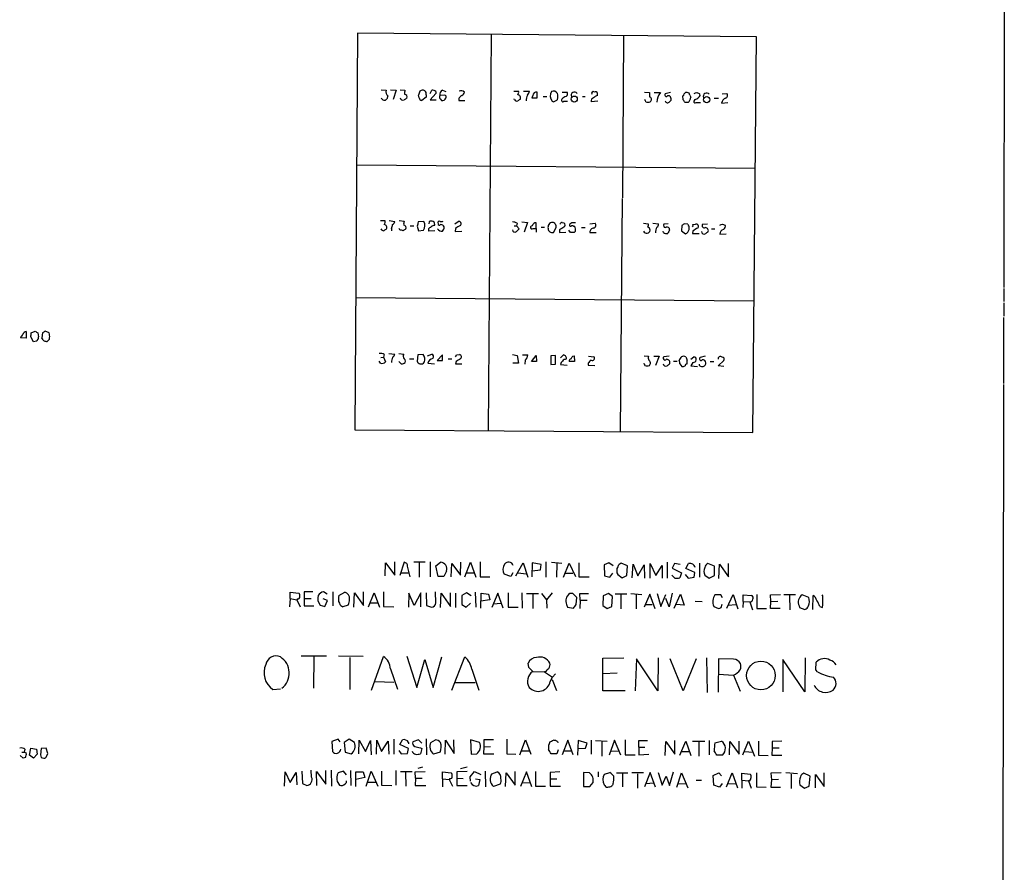
# Model space of a CAD drawing. Extents: x 19 to 1049, y 6 to 877.
# Drawn here: x 859 to 1048, y 268 to 432 of the extents above; entities that cross this region are included whole.
import ezdxf

# ---------------------------------------------------------------- set-up
doc = ezdxf.new("R2010")
doc.units = 0
doc.header["$MEASUREMENT"] = 0
doc.layers.add('MAIN', color=5, linetype='CONTINUOUS')

msp = doc.modelspace()

# ---------------------------------------------------------------- linework, layer by layer
at = {"layer": 'MAIN'}
for p, q in [((1048.3427, 448.3099), (1048.258, 380.0686)), ((923.9673, 429.0059), (923.4593, 352.7213)), ((1000.6753, 428.2439), (923.9673, 429.0059)), ((949.706, 428.7519), (949.1133, 352.5519)), ((975.106, 428.4979), (974.9367, 397.3406)), ((999.998, 352.2133), (1000.6753, 428.2439)), ((928.5393, 418.0839), (929.4707, 417.9993)), ((929.8093, 416.8986), (929.64, 416.3059)), ((930.3173, 418.0839), (931.418, 417.9993)), ((931.418, 417.9993), (930.8253, 416.2213)), ((932.18, 418.0839), (933.1113, 417.9993)), ((935.8207, 416.5599), (935.736, 417.0679)), ((937.1753, 416.6446), (936.3287, 416.0519)), ((937.1753, 417.1526), (937.1753, 416.6446)), ((937.9373, 417.4066), (938.276, 417.9993)), ((939.038, 417.4066), (937.9373, 416.1366)), ((939.038, 417.7453), (939.038, 417.4066)), ((940.7313, 417.0679), (939.8, 416.9833)), ((940.308, 417.9993), (940.9853, 417.7453)), ((954.024, 417.8299), (954.9553, 417.8299)), ((955.8867, 417.8299), (957.072, 417.8299)), ((957.6647, 416.9833), (957.4953, 416.5599)), ((957.4953, 416.5599), (958.5113, 416.5599)), ((958.5113, 416.5599), (958.5113, 417.6606)), ((959.6967, 416.8139), (960.374, 416.8139)), ((963.3373, 417.6606), (964.2687, 417.6606)), ((967.232, 416.8139), (967.74, 416.8139)), ((970.1107, 416.9833), (970.1107, 417.4066)), ((979.17, 417.6606), (980.1013, 417.5759)), ((981.0327, 417.5759), (982.218, 417.5759)), ((984.1653, 417.5759), (983.1493, 417.3219)), ((986.6207, 416.1366), (986.536, 416.8986)), ((987.8907, 417.0679), (988.06, 416.6446)), ((989.2453, 417.5759), (989.6687, 417.4066)), ((994.0713, 417.3219), (995.0027, 417.4066)), ((937.9373, 416.1366), (939.1227, 416.1366)), ((939.9693, 416.3059), (940.1387, 416.0519)), ((943.4407, 416.3906), (943.4407, 416.0519)), ((943.4407, 416.0519), (944.626, 416.0519)), ((954.1933, 416.2213), (954.024, 416.3059)), ((963.676, 415.8826), (964.3533, 415.8826)), ((970.1953, 415.8826), (968.9253, 415.7979)), ((987.552, 415.6286), (986.9593, 415.6286)), ((988.822, 416.2213), (988.6527, 415.8826)), ((989.076, 415.6286), (989.9227, 415.6286)), ((992.5473, 416.4753), (993.394, 416.4753)), ((993.9867, 415.5439), (995.172, 415.6286)), ((923.798, 403.6906), (1000.506, 403.0133)), ((974.852, 397.1713), (974.5133, 352.3826)), ((928.37, 392.9379), (929.2167, 392.9379)), ((930.0633, 392.9379), (931.164, 392.7686)), ((932.0107, 392.9379), (932.942, 392.8533)), ((934.1273, 391.9219), (934.8047, 391.9219)), ((936.752, 392.7686), (935.6513, 392.6839)), ((937.768, 392.6839), (937.6833, 392.3453)), ((942.6787, 392.3453), (943.356, 392.7686)), ((954.1087, 391.9219), (954.532, 391.9219)), ((954.7013, 392.4299), (954.532, 391.9219)), ((954.532, 391.9219), (955.04, 391.3293)), ((955.548, 392.6839), (956.6487, 392.5993)), ((956.6487, 392.5993), (956.056, 390.7366)), ((958.342, 391.4139), (958.342, 392.5146)), ((963.3373, 392.5993), (963.676, 392.5146)), ((965.2, 392.5146), (964.7767, 392.2606)), ((968.6713, 392.3453), (969.6873, 392.4299)), ((979.0007, 392.4299), (979.8473, 392.3453)), ((980.7787, 392.4299), (981.8793, 392.3453)), ((983.742, 392.3453), (982.8953, 392.2606)), ((986.3667, 392.0066), (986.282, 390.9906)), ((987.4673, 392.2606), (986.8747, 392.3453)), ((988.4833, 392.1759), (988.9913, 392.2606)), ((991.2773, 392.2606), (990.2613, 392.1759)), ((994.156, 392.2606), (994.664, 392.0913)), ((930.4867, 391.4139), (930.4867, 390.9906)), ((932.0953, 391.1599), (932.0107, 391.4139)), ((935.482, 391.8373), (935.736, 390.9906)), ((935.736, 390.9906), (936.6673, 391.0753)), ((938.8687, 390.9906), (937.6833, 390.9059)), ((942.848, 391.4139), (942.7633, 390.8213)), ((942.7633, 390.8213), (944.0333, 390.9059)), ((957.7493, 391.4139), (958.342, 391.4139)), ((958.342, 391.4139), (958.342, 390.7366)), ((959.2733, 391.6679), (959.9507, 391.6679)), ((961.644, 390.6519), (962.152, 391.5833)), ((962.8293, 391.1599), (962.8293, 390.6519)), ((962.8293, 390.6519), (964.0147, 390.7366)), ((964.946, 390.6519), (964.6073, 391.0753)), ((965.5387, 391.8373), (965.7927, 391.8373)), ((965.8773, 390.9059), (965.6233, 390.6519)), ((967.0627, 391.5833), (967.74, 391.5833)), ((968.6713, 390.6519), (969.8567, 390.6519)), ((982.8107, 390.6519), (982.726, 390.9059)), ((986.282, 390.9906), (987.044, 390.3979)), ((987.7213, 391.2446), (987.7213, 391.8373)), ((988.4833, 390.9059), (988.3987, 390.4826)), ((988.3987, 390.4826), (989.6687, 390.4826)), ((992.0393, 391.3293), (992.7167, 391.3293)), ((993.648, 390.3133), (994.8333, 390.3979)), ((1048.258, 379.8993), (1048.258, 377.3593)), ((923.6287, 378.1213), (1000.1673, 377.5286)), ((1048.258, 377.1053), (1048.258, 374.5653)), ((1048.1733, 374.3113), (1048.1733, 361.6113)), ((860.298, 371.6019), (860.298, 370.3319)), ((861.2293, 371.3479), (861.9913, 371.6866)), ((862.4993, 371.3479), (862.6687, 370.5859)), ((863.4307, 371.3479), (863.2613, 370.4166)), ((864.7007, 371.3479), (863.9387, 371.6866)), ((860.298, 370.3319), (859.1973, 370.4166)), ((861.6527, 369.6546), (861.1447, 370.5859)), ((862.2453, 369.7393), (861.6527, 369.6546)), ((929.9787, 367.3686), (931.164, 367.2839)), ((931.926, 367.3686), (932.8573, 367.2839)), ((937.4293, 366.9453), (938.276, 367.2839)), ((928.37, 365.5059), (928.116, 365.9293)), ((928.4547, 366.6066), (928.9627, 366.6913)), ((929.132, 367.1993), (928.9627, 366.6913)), ((928.9627, 366.6913), (929.386, 365.7599)), ((932.3493, 365.4213), (931.926, 365.8446)), ((933.958, 366.3526), (934.8047, 366.3526)), ((935.5667, 367.1146), (935.482, 365.9293)), ((936.5827, 367.1993), (935.5667, 367.1146)), ((937.514, 365.5059), (938.784, 365.4213)), ((940.308, 367.1146), (939.292, 366.0139)), ((939.292, 366.0139), (940.308, 366.0139)), ((940.308, 366.0139), (940.308, 367.1146)), ((941.4087, 366.3526), (942.086, 366.3526)), ((942.9327, 365.8446), (942.848, 365.4213)), ((942.848, 365.4213), (944.0333, 365.4213)), ((943.0173, 367.1146), (943.61, 367.1993)), ((953.77, 367.1993), (954.7013, 367.0299)), ((954.9553, 365.5059), (953.8547, 365.5059)), ((954.7013, 367.0299), (954.9553, 365.5059)), ((955.7173, 367.1146), (956.7333, 367.1146)), ((956.2253, 366.0986), (956.1407, 365.3366)), ((957.4107, 365.8446), (958.342, 367.0299)), ((958.4267, 365.8446), (957.4107, 365.8446)), ((958.342, 367.0299), (958.4267, 365.8446)), ((962.0673, 367.0299), (961.136, 366.9453)), ((961.136, 366.9453), (961.136, 365.2519)), ((962.0673, 365.3366), (962.0673, 367.0299)), ((962.9987, 366.5219), (963.5913, 367.1146)), ((965.708, 365.8446), (964.692, 365.8446)), ((965.3693, 366.8606), (965.6233, 366.9453)), ((965.6233, 366.9453), (965.708, 365.8446)), ((968.3327, 365.5059), (968.3327, 365.1673)), ((968.4173, 366.8606), (969.4333, 366.7759)), ((979.0853, 366.9453), (979.932, 366.8606)), ((980.948, 366.8606), (981.964, 366.8606)), ((981.964, 366.8606), (981.2867, 365.0826)), ((983.9113, 366.8606), (982.8953, 366.7759)), ((984.758, 365.9293), (985.4353, 365.9293)), ((985.9433, 365.4213), (986.3667, 364.9133)), ((988.06, 366.2679), (988.6527, 366.7759)), ((988.4833, 365.6753), (988.06, 364.9979)), ((990.854, 366.8606), (989.838, 366.6066)), ((991.7853, 365.8446), (992.4627, 365.8446)), ((993.3093, 364.9979), (994.41, 366.0139)), ((961.136, 365.2519), (962.0673, 365.3366)), ((962.9987, 365.2519), (964.2687, 365.1673)), ((968.3327, 365.1673), (969.6027, 365.0826)), ((988.06, 364.9979), (989.33, 364.9133)), ((994.41, 364.9133), (993.3093, 364.9979)), ((1048.1733, 361.4419), (1047.75, 50.2073)), ((923.4593, 352.7213), (999.998, 352.2133)), ((929.3013, 324.6119), (929.386, 327.1519)), ((929.386, 327.1519), (931.164, 324.7813)), ((931.164, 324.7813), (931.164, 327.3213)), ((932.942, 327.2366), (932.0953, 324.6966)), ((937.006, 327.2366), (934.8047, 327.2366)), ((935.8207, 327.1519), (935.8207, 324.3579)), ((937.9373, 327.3213), (937.9373, 324.4426)), ((939.038, 326.5593), (939.9693, 327.2366)), ((939.4613, 324.5273), (939.038, 326.5593)), ((942.0013, 324.4426), (942.086, 326.9826)), ((942.086, 326.9826), (943.7793, 324.7813)), ((943.7793, 324.7813), (943.864, 327.2366)), ((944.626, 324.4426), (945.7267, 327.2366)), ((945.7267, 327.2366), (946.7427, 324.3579)), ((947.5893, 327.3213), (947.5893, 324.4426)), ((954.4473, 324.6119), (955.802, 327.1519)), ((955.802, 327.1519), (956.7333, 324.3579)), ((957.58, 327.1519), (957.4953, 324.4426)), ((959.2733, 326.8133), (957.58, 327.1519)), ((957.58, 325.6279), (959.1887, 325.7973)), ((959.1887, 325.7973), (959.2733, 326.8133)), ((960.2047, 327.3213), (960.2047, 324.3579)), ((961.3053, 327.2366), (963.2527, 327.0673)), ((962.3213, 326.9826), (962.2367, 324.3579)), ((963.5913, 324.3579), (964.692, 327.0673)), ((964.692, 327.0673), (965.8773, 324.5273)), ((966.5547, 327.1519), (966.5547, 324.4426)), ((972.312, 327.1519), (971.3807, 326.7286)), ((971.3807, 326.7286), (971.4653, 324.6119)), ((973.1587, 326.5593), (972.312, 327.1519)), ((975.868, 326.5593), (974.6827, 327.0673)), ((975.7833, 324.6966), (975.868, 326.5593)), ((976.7993, 324.2733), (976.9687, 326.8979)), ((976.9687, 326.8979), (977.9, 324.6119)), ((977.9, 324.6119), (979.0853, 326.7286)), ((979.0853, 326.7286), (979.17, 324.1886)), ((980.2707, 324.1886), (980.2707, 326.9826)), ((980.2707, 326.9826), (981.3713, 324.6966)), ((981.3713, 324.6966), (982.5567, 326.6439)), ((982.5567, 326.6439), (982.5567, 324.1886)), ((983.488, 327.2366), (983.488, 324.1886)), ((984.9273, 326.9826), (984.504, 326.1359)), ((984.504, 326.1359), (986.282, 325.2046)), ((986.028, 326.8133), (984.9273, 326.9826)), ((987.1287, 326.0513), (987.6367, 326.9826)), ((988.822, 325.2893), (987.1287, 326.0513)), ((989.7533, 327.0673), (989.7533, 324.3579)), ((992.632, 326.4746), (991.362, 326.9826)), ((992.632, 324.6966), (992.632, 326.4746)), ((993.4787, 324.1039), (993.5633, 326.8979)), ((993.5633, 326.8979), (995.3413, 324.4426)), ((995.3413, 324.4426), (995.3413, 326.9826)), ((932.3493, 325.2046), (933.7887, 325.2046)), ((940.562, 324.5273), (939.4613, 324.5273)), ((941.07, 325.5433), (940.562, 324.5273)), ((944.88, 325.2046), (946.404, 325.2046)), ((947.5893, 324.4426), (949.452, 324.4426)), ((953.4313, 324.5273), (952.1613, 324.9506)), ((953.8547, 325.2046), (953.4313, 324.5273)), ((954.8707, 325.2046), (956.3947, 325.0353)), ((963.93, 325.1199), (965.3693, 325.1199)), ((966.5547, 324.4426), (968.502, 324.4426)), ((971.4653, 324.6119), (972.4813, 324.3579)), ((972.4813, 324.3579), (973.074, 325.1199)), ((974.0053, 324.8659), (974.852, 324.2733)), ((974.852, 324.2733), (975.7833, 324.6966)), ((985.012, 324.1886), (984.4193, 324.7813)), ((986.282, 325.2046), (985.9433, 324.2733)), ((986.9593, 324.8659), (987.552, 324.1886)), ((987.552, 324.1886), (988.7373, 324.3579)), ((988.7373, 324.3579), (988.822, 325.2893)), ((990.7693, 324.7813), (991.616, 324.1886)), ((991.616, 324.1886), (992.632, 324.6966)), ((911.0133, 320.2939), (910.9287, 318.6853)), ((911.0133, 320.2939), (911.0133, 321.4793)), ((911.0133, 321.4793), (912.7067, 321.3099)), ((911.0133, 320.2939), (912.2833, 320.0399)), ((912.4527, 320.2093), (912.2833, 320.0399)), ((912.2833, 320.0399), (912.9607, 318.6853)), ((915.416, 321.5639), (913.7227, 321.5639)), ((913.7227, 321.5639), (913.7227, 320.2939)), ((913.7227, 320.2939), (913.7227, 318.8546)), ((913.7227, 320.2939), (915.0773, 320.2939)), ((918.21, 319.8706), (917.3633, 320.2093)), ((918.1253, 321.1406), (917.448, 321.5639)), ((919.226, 321.5639), (919.226, 318.8546)), ((920.4113, 320.8866), (921.512, 321.4793)), ((923.29, 318.6006), (923.3747, 321.3946)), ((923.3747, 321.3946), (925.1527, 318.9393)), ((925.1527, 318.9393), (925.1527, 321.5639)), ((926.084, 318.6853), (927.1847, 321.3946)), ((927.1847, 321.3946), (928.2007, 318.6006)), ((928.9627, 321.5639), (928.9627, 318.7699)), ((933.8733, 321.3099), (933.7887, 318.6006)), ((934.8893, 318.9393), (933.8733, 321.3099)), ((936.1593, 321.3946), (934.8893, 318.9393)), ((936.1593, 318.6853), (936.1593, 321.3946)), ((937.1753, 321.3946), (937.26, 318.9393)), ((939.038, 319.4473), (938.9533, 321.5639)), ((939.9693, 318.5159), (940.054, 321.3099)), ((940.054, 321.3099), (941.832, 318.7699)), ((941.832, 318.7699), (941.832, 321.3946)), ((942.848, 321.3099), (942.848, 318.5159)), ((944.9647, 321.3946), (944.0333, 320.8866)), ((944.0333, 320.8866), (944.0333, 319.1086)), ((945.8113, 320.8019), (944.9647, 321.3946)), ((946.5733, 321.4793), (946.7427, 318.6006)), ((947.674, 318.4313), (947.7587, 321.3099)), ((949.452, 320.0399), (947.674, 319.7859)), ((947.7587, 321.3099), (949.198, 321.1406)), ((949.198, 321.1406), (949.452, 320.0399)), ((950.976, 321.3099), (949.7907, 318.5159)), ((951.992, 318.4313), (950.976, 321.3099)), ((952.9233, 321.3946), (952.9233, 318.6006)), ((955.548, 321.3946), (955.6327, 318.4313)), ((956.4793, 321.2253), (958.7653, 321.2253)), ((957.6647, 321.1406), (957.6647, 318.3466)), ((959.358, 321.2253), (960.2893, 320.0399)), ((961.39, 321.3946), (960.2893, 320.0399)), ((960.2893, 320.0399), (960.374, 318.4313)), ((965.3693, 321.2253), (964.7767, 321.2253)), ((966.0467, 319.1086), (966.1313, 320.4633)), ((966.8087, 319.9553), (966.724, 321.2253)), ((966.724, 321.2253), (968.4173, 321.2253)), ((966.8087, 319.9553), (966.724, 318.3466)), ((966.8087, 319.9553), (968.1633, 319.9553)), ((971.2113, 320.8019), (971.1267, 318.9393)), ((972.2273, 321.2253), (971.2113, 320.8019)), ((972.9893, 320.6326), (972.2273, 321.2253)), ((972.9047, 318.7699), (972.9893, 320.6326)), ((975.7833, 321.1406), (973.4973, 321.1406)), ((974.598, 321.0559), (974.598, 318.2619)), ((976.5453, 321.2253), (978.662, 321.0559)), ((977.5613, 320.9713), (977.5613, 318.2619)), ((980.186, 321.1406), (979.0853, 318.6006)), ((981.202, 318.2619), (980.186, 321.1406)), ((981.6253, 321.2253), (982.3027, 318.7699)), ((982.3027, 318.7699), (983.234, 321.0559)), ((983.9113, 318.6853), (983.234, 320.2939)), ((984.504, 321.3099), (983.9113, 318.6853)), ((984.8427, 318.4313), (986.1127, 321.1406)), ((986.1127, 321.1406), (986.79, 319.0239)), ((993.8173, 320.9713), (992.7167, 320.9713)), ((994.156, 320.3786), (993.8173, 320.9713)), ((995.0027, 318.4313), (996.188, 321.0559)), ((996.188, 321.0559), (997.1193, 318.2619)), ((998.1353, 319.7013), (998.1353, 320.9713)), ((998.1353, 320.9713), (999.744, 320.8866)), ((1000.76, 321.0559), (1000.76, 318.3466)), ((1003.3847, 320.9713), (1005.332, 321.0559)), ((1003.4693, 319.7013), (1003.3847, 320.9713)), ((1008.2107, 320.9713), (1005.9247, 320.9713)), ((1007.0253, 320.8866), (1007.11, 318.0926)), ((1010.7507, 320.4633), (1009.4807, 320.9713)), ((1011.5127, 318.1773), (1011.5973, 320.8866)), ((1013.46, 320.8019), (1013.2907, 320.9713)), ((913.7227, 318.8546), (915.5853, 318.8546)), ((916.7707, 319.0239), (917.702, 318.7699)), ((917.702, 318.7699), (918.21, 319.8706)), ((922.1893, 319.0239), (921.1733, 318.6853)), ((926.338, 319.4473), (927.862, 319.4473)), ((928.9627, 318.7699), (930.9947, 318.6853)), ((937.26, 318.9393), (938.1913, 318.6006)), ((944.0333, 319.1086), (944.88, 318.6006)), ((944.88, 318.6006), (945.7267, 319.3626)), ((950.1293, 319.2779), (951.5687, 319.3626)), ((952.9233, 318.6006), (954.8707, 318.6006)), ((964.184, 319.1086), (964.3533, 318.6006)), ((964.3533, 318.6006), (965.5387, 318.4313)), ((971.1267, 318.9393), (971.9733, 318.3466)), ((971.9733, 318.3466), (972.9047, 318.7699)), ((979.3393, 319.1086), (980.6093, 319.1086)), ((986.79, 319.0239), (985.266, 319.1086)), ((988.9067, 319.7859), (990.2613, 319.7013)), ((992.4627, 318.7699), (993.394, 318.3466)), ((993.902, 318.5159), (994.0713, 319.1933)), ((995.2567, 319.0239), (996.696, 319.1086)), ((998.1353, 319.7013), (998.0507, 318.5159)), ((998.1353, 319.7013), (999.4053, 319.6166)), ((999.4053, 319.6166), (999.9133, 318.0926)), ((1000.76, 318.3466), (1002.6227, 318.3466)), ((1003.3847, 318.3466), (1003.4693, 319.7013)), ((1005.2473, 318.3466), (1003.3847, 318.3466)), ((1003.4693, 319.7013), (1004.824, 319.7859)), ((1008.888, 318.8546), (1008.9727, 318.5159)), ((1008.9727, 318.5159), (1009.9887, 318.1773)), ((1012.8673, 318.7699), (1013.3753, 318.5159)), ((918.0407, 309.2026), (913.13, 309.2026)), ((915.5853, 309.1179), (915.5007, 303.0219)), ((925.068, 309.1179), (920.3267, 309.2026)), ((922.528, 308.9486), (922.528, 302.7679)), ((926.6767, 302.6833), (928.9627, 309.1179)), ((933.45, 309.2026), (935.3973, 303.1913)), ((938.53, 303.1913), (940.2233, 309.0333)), ((942.086, 302.6833), (944.626, 309.0333)), ((971.1267, 308.7793), (975.1907, 308.8639)), ((971.1267, 302.5139), (971.1267, 308.7793)), ((977.646, 308.6946), (977.392, 302.5139)), ((981.71, 302.5139), (977.646, 308.6946)), ((981.7947, 308.8639), (981.71, 302.5139)), ((986.6207, 302.5139), (984.0807, 308.6946)), ((989.076, 308.6946), (986.6207, 302.5139)), ((991.108, 308.8639), (991.1927, 302.1753)), ((993.394, 308.6946), (993.3093, 302.2599)), ((996.2727, 308.6099), (993.394, 308.6946)), ((1010.0733, 308.8639), (1009.9887, 302.3446)), ((930.3173, 306.7473), (931.672, 302.8526)), ((935.3973, 303.1913), (936.9213, 308.5253)), ((936.9213, 308.5253), (938.53, 303.1913)), ((956.9027, 307.0013), (956.818, 307.8479)), ((1009.9887, 302.3446), (1005.7553, 308.5253)), ((1005.7553, 308.5253), (1005.7553, 302.3446)), ((1012.1053, 306.5779), (1012.19, 308.0173)), ((945.9807, 306.6626), (947.3353, 302.6833)), ((957.6647, 306.2393), (959.9507, 306.1546)), ((960.2047, 306.2393), (959.9507, 306.1546)), ((959.9507, 306.1546), (961.4747, 305.1386)), ((961.0513, 304.2919), (961.4747, 305.1386)), ((962.0673, 305.8159), (961.4747, 305.1386)), ((973.9207, 305.9006), (971.1267, 305.8159)), ((993.394, 305.7313), (996.2727, 305.5619)), ((996.2727, 305.5619), (997.5427, 302.4293)), ((1012.444, 306.1546), (1012.1053, 306.5779)), ((907.7113, 302.7679), (909.1507, 302.9373)), ((927.354, 304.2919), (930.9947, 304.2073)), ((942.848, 304.1226), (946.5733, 304.1226)), ((961.39, 304.7153), (962.2367, 302.5986)), ((975.4447, 302.5139), (971.1267, 302.5139)), ((920.242, 293.2006), (919.0567, 292.7773)), ((919.0567, 292.7773), (919.1413, 290.8299)), ((920.6653, 292.6926), (920.242, 293.2006)), ((922.3587, 293.2006), (921.4273, 292.6079)), ((921.4273, 292.6079), (921.5967, 290.7453)), ((923.3747, 292.6079), (922.3587, 293.2006)), ((924.2213, 290.4066), (924.306, 293.0313)), ((924.306, 293.0313), (925.4913, 290.8299)), ((925.4913, 290.8299), (926.5073, 292.9466)), ((926.5073, 292.9466), (926.592, 290.2373)), ((927.608, 290.3219), (927.6927, 293.0313)), ((927.6927, 293.0313), (928.624, 290.8299)), ((928.624, 290.8299), (929.894, 292.8619)), ((929.894, 292.8619), (929.9787, 290.3219)), ((930.9947, 293.2006), (930.9947, 290.3219)), ((932.0953, 292.1846), (932.6033, 293.1159)), ((933.7887, 291.4226), (932.0953, 292.1846)), ((933.7887, 292.6079), (933.7887, 292.3539)), ((935.736, 293.1159), (934.6353, 292.6926)), ((936.3287, 292.4386), (935.736, 293.1159)), ((936.0747, 291.5919), (936.3287, 291.4226)), ((937.1753, 293.2853), (937.26, 290.2373)), ((938.1067, 292.6079), (938.9533, 293.1159)), ((940.816, 290.3219), (940.9007, 293.0313)), ((940.9007, 293.0313), (942.594, 290.4913)), ((942.594, 290.4913), (942.5093, 293.1159)), ((947.42, 292.6079), (945.7267, 293.1159)), ((945.7267, 293.1159), (945.8113, 290.3219)), ((948.2667, 291.7613), (948.182, 290.4066)), ((950.1293, 293.1159), (948.2667, 293.1159)), ((948.2667, 293.1159), (948.2667, 291.7613)), ((948.2667, 291.7613), (949.5367, 291.8459)), ((952.6693, 293.2006), (952.6693, 290.4066)), ((955.2093, 290.2373), (956.31, 293.1159)), ((956.31, 293.1159), (957.326, 290.3219)), ((962.406, 292.7773), (962.4907, 292.5233)), ((964.438, 293.0313), (963.3373, 290.2373)), ((965.454, 290.2373), (964.438, 293.0313)), ((966.3853, 292.9466), (966.3007, 290.1526)), ((968.1633, 292.4386), (966.3853, 292.9466)), ((967.8247, 291.5073), (968.1633, 292.4386)), ((968.9253, 293.0313), (968.9253, 290.3219)), ((969.772, 292.9466), (971.9733, 292.8619)), ((970.9573, 292.8619), (970.9573, 289.9833)), ((973.4127, 293.0313), (972.3967, 290.1526)), ((974.598, 290.1526), (973.4127, 293.0313)), ((975.4447, 293.1159), (975.4447, 290.2373)), ((978.0693, 291.6766), (978.0693, 292.9466)), ((978.0693, 292.9466), (979.7627, 292.9466)), ((978.0693, 291.6766), (978.0693, 290.2373)), ((978.0693, 291.6766), (979.2547, 291.6766)), ((983.1493, 290.0679), (983.234, 292.7773)), ((983.234, 292.7773), (985.012, 290.3219)), ((985.012, 290.3219), (985.012, 292.9466)), ((985.9433, 290.1526), (987.1287, 292.8619)), ((987.1287, 292.8619), (988.06, 290.0679)), ((988.3987, 292.8619), (990.7693, 292.8619)), ((989.584, 292.7773), (989.584, 289.9833)), ((991.616, 292.9466), (991.616, 290.2373)), ((992.7167, 292.5233), (993.9867, 292.8619)), ((995.5107, 290.2373), (995.5953, 292.7773)), ((995.5953, 292.7773), (997.3733, 290.3219)), ((997.3733, 290.3219), (997.3733, 292.8619)), ((998.0507, 290.2373), (999.1513, 292.8619)), ((999.1513, 292.8619), (1000.3367, 289.9833)), ((1001.0987, 292.8619), (1001.0987, 290.1526)), ((1003.7233, 291.5919), (1003.6387, 290.1526)), ((1005.586, 292.8619), (1003.7233, 292.7773)), ((1003.7233, 292.7773), (1003.7233, 291.5919)), ((1003.7233, 291.5919), (1005.078, 291.5919)), ((859.7053, 289.5599), (859.1127, 290.0679)), ((859.4513, 290.7453), (859.8747, 290.7453)), ((860.1287, 289.7293), (859.7053, 289.5599)), ((860.044, 291.3379), (859.8747, 290.7453)), ((859.8747, 290.7453), (860.298, 290.5759)), ((860.8907, 290.1526), (861.1447, 291.5073)), ((861.6527, 289.5599), (860.8907, 290.1526)), ((861.1447, 291.5073), (862.2453, 291.3379)), ((862.4147, 290.3219), (861.6527, 289.5599)), ((862.2453, 291.3379), (862.4147, 290.3219)), ((863.1767, 291.4226), (863.0073, 290.2373)), ((864.108, 291.5073), (863.1767, 291.4226)), ((863.1767, 289.7293), (863.6847, 289.5599)), ((864.4467, 290.4913), (864.108, 291.5073)), ((864.1927, 289.8986), (864.4467, 290.4913)), ((921.5967, 290.7453), (922.782, 290.4066)), ((931.926, 291.0839), (932.3493, 290.4066)), ((932.3493, 290.4066), (933.6193, 290.4913)), ((933.6193, 290.4913), (933.7887, 291.4226)), ((936.3287, 291.4226), (936.0747, 290.4066)), ((939.8847, 290.7453), (938.6147, 290.3219)), ((945.8113, 290.3219), (946.912, 290.4066)), ((948.182, 290.4066), (950.214, 290.4066)), ((952.6693, 290.4066), (954.4473, 290.3219)), ((955.548, 290.9993), (956.9873, 290.9993)), ((962.3213, 290.4066), (961.2207, 290.4066)), ((962.5753, 291.1686), (962.3213, 290.4066)), ((963.5913, 290.9993), (965.1153, 290.9993)), ((966.3853, 291.4226), (967.8247, 291.5073)), ((972.6507, 290.9146), (974.1747, 290.9993)), ((975.4447, 290.2373), (977.392, 290.2373)), ((978.0693, 290.2373), (980.0167, 290.3219)), ((986.1973, 290.8299), (987.7213, 290.8299)), ((994.156, 290.1526), (993.0553, 290.1526)), ((998.474, 290.8299), (999.998, 290.7453)), ((1001.0987, 290.1526), (1002.9613, 290.0679)), ((1003.6387, 290.1526), (1005.586, 290.1526)), ((936.498, 287.8666), (935.5667, 287.6126)), ((945.0493, 287.8666), (943.7793, 287.5279)), ((909.9127, 284.2259), (910.082, 286.9353)), ((910.082, 286.9353), (911.0133, 284.9033)), ((911.0133, 284.9033), (912.1987, 286.8506)), ((912.1987, 286.8506), (912.2833, 284.4799)), ((913.2993, 287.1046), (913.384, 284.7339)), ((915.162, 285.9193), (915.0773, 287.2739)), ((916.178, 284.3106), (916.0933, 287.0199)), ((916.0933, 287.0199), (917.8713, 284.5646)), ((917.8713, 284.5646), (917.8713, 287.1893)), ((918.8873, 287.2739), (918.972, 284.2259)), ((921.258, 287.1046), (920.242, 286.7659)), ((921.8507, 286.3426), (921.258, 287.1046)), ((922.6127, 287.1893), (922.6973, 284.3106)), ((923.6287, 284.1413), (923.6287, 286.9353)), ((923.6287, 286.9353), (925.068, 286.9353)), ((925.068, 286.9353), (925.4067, 285.8346)), ((925.6607, 284.2259), (926.592, 287.1046)), ((926.592, 287.1046), (927.862, 284.2259)), ((928.624, 287.1046), (928.624, 284.3953)), ((931.3333, 287.1893), (931.3333, 284.3953)), ((934.466, 286.9353), (932.2647, 286.9353)), ((933.196, 286.8506), (933.2807, 284.2259)), ((935.0587, 286.9353), (937.006, 287.0199)), ((935.1433, 285.7499), (935.0587, 286.9353)), ((940.308, 285.5806), (940.308, 286.9353)), ((940.308, 286.9353), (942.0013, 286.7659)), ((945.0493, 287.0199), (943.102, 286.9353)), ((943.102, 286.9353), (943.102, 285.7499)), ((945.642, 286.0039), (946.4887, 287.0199)), ((945.7267, 285.1573), (945.642, 286.0039)), ((946.4887, 287.0199), (947.674, 286.4273)), ((948.5207, 287.1046), (948.6053, 284.0566)), ((949.7907, 286.5966), (950.8067, 286.9353)), ((952.4153, 284.1413), (952.5847, 286.7659)), ((952.5847, 286.7659), (954.278, 284.3953)), ((954.278, 284.3953), (954.278, 287.0199)), ((956.4793, 286.9353), (955.294, 284.1413)), ((957.4953, 284.0566), (956.4793, 286.9353)), ((958.1727, 287.0199), (958.1727, 284.2259)), ((962.914, 286.9353), (961.0513, 286.8506)), ((961.0513, 286.8506), (961.0513, 285.5806)), ((967.4013, 286.8506), (967.4013, 284.1413)), ((968.5867, 286.7659), (967.4013, 286.8506)), ((970.28, 286.9353), (970.28, 286.0039)), ((971.4653, 286.5119), (972.4813, 286.8506)), ((973.7513, 286.7659), (975.9527, 286.7659)), ((974.9367, 286.6813), (974.9367, 284.0566)), ((979.0007, 286.7659), (976.7147, 286.7659)), ((977.8153, 286.5966), (977.8153, 283.8026)), ((980.2707, 286.8506), (979.17, 284.0566)), ((981.2867, 283.9719), (980.2707, 286.8506)), ((981.7947, 286.8506), (982.5567, 284.3953)), ((982.5567, 284.3953), (983.3187, 286.0886)), ((983.3187, 286.0886), (983.996, 284.3106)), ((983.996, 284.3106), (984.758, 286.9353)), ((985.3507, 283.9719), (986.282, 286.7659)), ((986.282, 286.7659), (987.4673, 283.8873)), ((992.378, 286.2579), (993.4787, 286.7659)), ((992.4627, 284.3953), (992.378, 286.2579)), ((993.4787, 286.7659), (993.9867, 286.1733)), ((994.918, 284.0566), (996.0187, 286.7659)), ((996.0187, 286.7659), (997.0347, 283.8873)), ((997.8813, 285.3266), (997.8813, 286.6813)), ((997.8813, 286.6813), (999.49, 286.5119)), ((1000.6753, 286.7659), (1000.6753, 284.0566)), ((1005.4167, 286.7659), (1003.4693, 286.6813)), ((1003.4693, 286.6813), (1003.554, 285.4113)), ((1008.5493, 286.5966), (1006.348, 286.7659)), ((1007.364, 286.5119), (1007.364, 283.7179)), ((1011.0047, 286.0886), (1009.8193, 286.6813)), ((1010.8353, 284.2259), (1011.0047, 286.0886)), ((1012.0207, 283.8873), (1012.0207, 286.4273)), ((1012.0207, 286.4273), (1013.714, 284.1413)), ((1013.714, 284.1413), (1013.714, 286.7659)), ((913.384, 284.7339), (914.2307, 284.3106)), ((920.0727, 285.0726), (920.496, 284.3953)), ((925.4067, 285.8346), (923.6287, 285.4959)), ((925.9993, 284.9879), (927.4387, 284.9879)), ((928.624, 284.3953), (930.5713, 284.3106)), ((935.1433, 285.7499), (935.0587, 284.3106)), ((935.0587, 284.3106), (937.0907, 284.3106)), ((935.1433, 285.7499), (936.4133, 285.7499)), ((940.308, 285.5806), (940.308, 284.0566)), ((940.308, 285.5806), (941.578, 285.4959)), ((941.7473, 285.6653), (941.578, 285.4959)), ((941.578, 285.4959), (942.2553, 284.2259)), ((943.102, 285.7499), (944.2873, 285.6653)), ((943.102, 285.7499), (943.102, 284.3106)), ((943.102, 284.3106), (945.0493, 284.3106)), ((946.658, 285.5806), (947.5047, 285.4959)), ((947.5047, 285.4959), (947.2507, 284.3106)), ((951.3993, 284.5646), (950.1293, 284.1413)), ((955.6327, 284.8186), (957.1567, 284.9033)), ((958.1727, 284.2259), (960.12, 284.2259)), ((961.0513, 285.5806), (961.0513, 284.2259)), ((961.0513, 285.5806), (962.3213, 285.5806)), ((961.0513, 284.2259), (962.9987, 284.2259)), ((967.4013, 284.1413), (968.6713, 284.1413)), ((968.6713, 284.1413), (969.264, 284.9033)), ((971.55, 284.3106), (971.3807, 284.4799)), ((973.1587, 284.6493), (972.9893, 284.3953)), ((979.424, 284.7339), (980.948, 284.8186)), ((985.6047, 284.7339), (987.1287, 284.6493)), ((989.076, 285.3266), (990.092, 285.3266)), ((993.5633, 283.9719), (992.4627, 284.3953)), ((994.0713, 284.7339), (993.5633, 283.9719)), ((995.172, 284.7339), (996.696, 284.6493)), ((997.8813, 285.3266), (997.8813, 283.8026)), ((997.8813, 285.3266), (999.1513, 285.2419)), ((999.4053, 285.2419), (999.1513, 285.2419)), ((999.1513, 285.2419), (999.6593, 283.8026)), ((1000.6753, 284.0566), (1002.538, 283.9719)), ((1003.554, 285.4113), (1003.4693, 283.9719)), ((1004.9087, 285.4959), (1003.554, 285.4113)), ((1009.0573, 284.4799), (1009.904, 283.8026)), ((1009.904, 283.8026), (1010.8353, 284.2259)), ((1003.4693, 283.9719), (1005.332, 283.9719))]:
    msp.add_line(p, q, dxfattribs=at)
for centre, radius in [((965.6504, 416.3027), 0.5866), ((991.1276, 416.1744), 0.6066), ((1001.5424, 305.4771), 2.7563)]:
    msp.add_circle(centre, radius, dxfattribs=at)
for centre, radius, start, end in [((929.1623, 416.7476), 0.6506, 196.76672, 317.242326), ((930.7409, 417.7876), 1.2877, 170.537678, 223.659588), ((932.7303, 416.653), 0.5581, 189.602401, 292.29135), ((934.9753, 417.4067), 1.9559, 162.363579, 184.968472), ((932.9746, 416.7098), 0.5301, 333.744313, 84.359318), ((937.2606, 416.983), 1.527, 146.315136, 176.812677), ((936.3711, 416.6023), 0.552, 184.405074, 265.594926), ((936.5168, 417.1996), 0.8215, 60.501672, 129.888624), ((936.5402, 417.3642), 0.6695, 341.573171, 55.301057), ((938.4453, 417.2372), 0.7807, 40.605275, 102.524827), ((940.1751, 416.7172), 0.4599, 144.647698, 243.418235), ((940.7316, 417.1525), 0.9468, 116.575876, 190.294022), ((940.6608, 416.687), 0.3874, 326.880041, 79.51391), ((944.7532, 415.6709), 1.4969, 118.746399, 151.262153), ((943.9205, 417.0681), 0.8582, 43.663829, 117.41899), ((943.7312, 417.7391), 0.8139, 291.787031, 354.465227), ((954.1933, 417.6606), 0.7806, 319.400298, 12.526419), ((954.6771, 416.5115), 0.6503, 341.567838, 80.359512), ((960.0713, 415.6984), 3.6864, 158.191952, 175.816936), ((955.4444, 418.2355), 1.6774, 315.886457, 346.006836), ((958.4493, 416.8703), 0.7927, 85.514264, 171.804478), ((962.6673, 416.874), 1.6169, 147.392099, 217.817487), ((961.6863, 417.0256), 0.8143, 27.896174, 117.896174), ((960.3749, 416.814), 2.1158, 343.732105, 16.265296), ((964.5137, 415.1638), 1.7013, 104.097502, 137.832557), ((963.7797, 417.3181), 0.597, 302.369607, 35.007745), ((965.6917, 417.0256), 0.6481, 36.005275, 207.205554), ((969.536, 415.9572), 0.6311, 107.263584, 194.619728), ((969.3063, 417.3982), 0.3372, 51.103982, 208.503319), ((970.5159, 415.3567), 1.6763, 103.988163, 134.129898), ((969.7297, 417.336), 0.3875, 10.497939, 123.11188), ((1191.7511, 417.1526), 211.6502, 179.885408, 180.114592), ((979.9899, 416.2279), 0.5136, 303.145471, 77.473612), ((984.9468, 415.5292), 3.4111, 143.128759, 176.906169), ((983.361, 417.1102), 0.2994, 135, 315.013536), ((983.7843, 416.4753), 0.4732, 10.296185, 116.559637), ((983.7419, 416.3059), 0.5681, 296.574073, 26.56054), ((986.2398, 417.3642), 0.5518, 302.463229, 355.603684), ((987.2767, 417.0047), 0.5809, 79.486973, 146.906258), ((987.3403, 417.0255), 0.552, 4.405074, 85.594926), ((986.5383, 416.7704), 1.5269, 311.598948, 355.274065), ((946.6688, 544.4837), 133.8594, 288.316974, 288.54617), ((988.4176, 417.8467), 1.675, 283.971531, 314.136456), ((989.3945, 417.0514), 0.4487, 294.977557, 52.333315), ((991.108, 416.8297), 0.6512, 38.74224, 204.475265), ((994.5264, 417.0362), 0.6034, 291.619776, 37.870819), ((1017.8632, 289.3176), 152.6259, 123.578058, 123.807262), ((940.308, 416.7715), 0.7392, 256.760812, 336.379055), ((954.5743, 416.2919), 0.3875, 190.497939, 303.11188), ((1039.6899, 289.1367), 152.6259, 123.57026, 123.799443), ((961.644, 416.2211), 0.4232, 233.116564, 306.883436), ((961.5317, 416.9823), 1.1591, 288.422444, 318.963343), ((963.4643, 416.0942), 0.2993, 134.986464, 315.013536), ((979.1276, 415.8402), 0.2994, 351.878017, 81.859073), ((979.8474, 416.645), 0.947, 243.443066, 296.551522), ((983.6125, 416.0816), 0.477, 193.861482, 323.507248), ((859.79, 331.2326), 152.6261, 33.57027, 33.799453), ((988.9066, 415.8261), 0.2601, 167.454468, 310.620402), ((995.0997, 415.4107), 1.121, 108.247455, 173.175497), ((928.6846, 392.6113), 0.6243, 315.77878, 31.541369), ((929.0615, 391.6115), 0.5688, 330.25262, 82.879981), ((929.2161, 392.2608), 1.527, 326.315136, 356.812677), ((930.0628, 393.1076), 1.1522, 306.039438, 342.889228), ((934.8034, 392.2607), 1.9535, 162.340474, 184.974823), ((932.8052, 391.5637), 0.5302, 333.758787, 84.36038), ((1147.2213, 349.9347), 215.8457, 168.576788, 168.805966), ((935.2521, 391.9949), 1.6877, 326.984102, 27.28624), ((938.2034, 392.2364), 0.6244, 338.406467, 134.21482), ((938.8262, 391.0332), 0.9743, 92.482401, 145.626552), ((939.7153, 392.5146), 0.3053, 56.299523, 213.684862), ((939.7456, 392.3514), 0.2844, 181.229162, 321.884651), ((940.0541, 393.6985), 0.9452, 259.675635, 296.597581), ((939.9553, 391.3999), 0.7761, 27.027237, 88.966425), ((944.6968, 389.5369), 2.6346, 110.380163, 134.566345), ((943.4505, 392.3225), 0.456, 316.146296, 101.960489), ((953.6559, 390.4311), 2.2557, 62.389812, 87.100556), ((957.5377, 391.6256), 0.2993, 81.875312, 314.986465), ((958.3068, 391.7737), 0.7417, 87.279935, 168.474956), ((961.528, 391.6662), 0.9346, 93.269264, 195.659955), ((961.5422, 392.1503), 0.4541, 14.057665, 98.549485), ((961.5595, 391.795), 0.6292, 340.338213, 47.731211), ((963.4378, 392.0399), 0.5684, 100.184924, 157.152166), ((963.4502, 392.0913), 0.4798, 298.071082, 61.923298), ((964.9742, 392.0912), 0.2602, 139.379598, 282.545532), ((965.2847, 391.4983), 0.4236, 53.157154, 126.842846), ((965.5386, 223.1647), 169.3502, 89.885409, 90.114558), ((969.2112, 392.0595), 0.6032, 291.602118, 37.882481), ((979.5356, 392.0874), 0.4046, 304.14965, 39.604292), ((981.2018, 392.2606), 0.6828, 299.760495, 7.126057), ((983.1663, 392.0066), 0.3714, 136.854644, 294.225635), ((1071.2879, 265.1876), 152.6259, 123.578058, 123.807262), ((988.0182, 392.3033), 0.5525, 184.432108, 237.497791), ((988.018, 392.0488), 0.4824, 322.11564, 15.278039), ((989.0857, 391.8144), 0.4561, 316.172765, 101.945595), ((990.6592, 391.9812), 0.443, 153.926622, 296.084995), ((951.5745, 519.1834), 133.8752, 288.316987, 288.546157), ((994.0713, 391.8373), 0.6448, 293.197424, 23.197424), ((929.0333, 391.6539), 0.6634, 209.292832, 271.209139), ((1013.9685, 264.1716), 152.6259, 123.578058, 123.807262), ((890.1075, 221.7194), 174.5653, 75.853137, 76.082312), ((1017.6939, 264.1716), 152.6259, 123.578058, 123.807262), ((938.0221, 391.1599), 0.4234, 90.013532, 216.859073), ((940.2211, 391.9507), 1.0484, 216.349618, 274.754565), ((939.6609, 391.6559), 0.9905, 310.787625, 5.602387), ((954.2385, 391.1876), 0.4694, 183.383666, 308.703655), ((1081.7859, 264.0754), 179.6053, 134.885409, 135.114591), ((961.4389, 391.4367), 0.8112, 181.610556, 284.646133), ((1090.2636, 179.7207), 246.8725, 120.848186, 121.077349), ((965.2846, 221.302), 169.3502, 89.885409, 90.114558), ((964.1198, 391.2158), 1.7846, 349.999831, 20.380563), ((969.3951, 390.7667), 0.7329, 87.012277, 189.012459), ((979.6085, 391.1947), 0.6729, 205.415025, 349.77893), ((979.4239, 390.9693), 0.8534, 7.135009, 66.610116), ((983.6928, 390.5916), 2.4062, 153.429624, 180.578629), ((983.4033, 391.4136), 0.965, 232.117206, 285.260326), ((983.4881, 391.1882), 0.5087, 356.810798, 109.45003), ((1153.1815, 306.1313), 189.3505, 153.316988, 153.54613), ((986.7335, 391.3406), 0.9925, 288.230491, 354.449104), ((990.3316, 389.0295), 2.6338, 110.372473, 134.567756), ((990.6424, 390.9145), 0.5583, 189.610809, 292.274067), ((990.874, 391.0196), 0.5641, 329.889781, 92.031994), ((1075.7906, 263.5558), 152.6537, 123.578078, 123.807241), ((994.5725, 390.3529), 0.9253, 105.494612, 182.452706), ((860.3544, 370.8541), 0.7499, 94.313153, 168.056254), ((859.6629, 371.1361), 1.5806, 339.629778, 7.700518), ((946.9279, 498.5287), 152.6537, 236.192759, 236.421922), ((948.3673, 244.5058), 152.6537, 123.578078, 123.807241), ((862.4146, 370.6707), 2.3843, 353.882192, 16.500607), ((860.298, 370.0779), 1.1516, 126.024081, 162.896174), ((861.5335, 370.6244), 1.1359, 308.806342, 358.057574), ((862.9651, 369.951), 0.5518, 4.396316, 57.536771), ((863.9809, 370.2896), 0.5519, 212.471989, 274.405871), ((864.1927, 370.0778), 0.3785, 243.414641, 333.448488), ((864.2353, 370.3741), 0.5516, 302.451277, 4.41862), ((928.4124, 366.0142), 1.3865, 58.733619, 102.344134), ((930.0626, 367.6232), 1.1525, 306.041628, 342.877899), ((933.6669, 366.888), 0.9012, 153.941047, 216.449005), ((938.1209, 366.8127), 0.4961, 310.831769, 71.780544), ((928.6325, 366.615), 1.1397, 256.684351, 311.38597), ((932.8987, 365.6121), 2.4128, 153.430701, 178.499061), ((932.5188, 366.3525), 0.9465, 259.683783, 296.559637), ((932.7302, 365.9293), 0.4733, 296.575876, 63.418709), ((936.0745, 366.0138), 0.5985, 188.116564, 261.883436), ((936.2441, 366.0138), 0.6447, 246.787406, 336.807244), ((935.5155, 366.2689), 1.4159, 338.93053, 41.082377), ((938.7417, 365.2096), 1.263, 103.57302, 166.43139), ((858.2877, 409.2553), 94.6306, 333.327046, 333.55631), ((1070.3559, 154.4488), 246.8296, 120.851159, 121.080342), ((943.483, 366.7336), 0.4827, 307.87186, 74.745922), ((955.2128, 367.2399), 1.5257, 311.577715, 355.289065), ((964.0006, 365.0968), 1.0138, 124.799881, 171.200129), ((964.0147, 365.5904), 0.6828, 82.88227, 150.239505), ((963.5379, 366.5068), 0.6101, 336.948148, 84.979009), ((965.1406, 365.9124), 0.4537, 104.017867, 188.59446), ((838.2, 451.2566), 152.6261, 326.200547, 326.42973), ((969.6452, 364.7862), 1.4969, 118.746399, 151.262153), ((969.1229, 366.4796), 0.4291, 242.587157, 43.668658), ((978.9582, 365.1248), 0.2995, 351.899659, 81.842846), ((980.5016, 366.5382), 0.6545, 150.489651, 222.194781), ((979.6463, 365.5562), 0.6568, 313.85251, 55.671188), ((983.2764, 365.5145), 0.5583, 189.610809, 292.274067), ((983.107, 366.4796), 0.3642, 125.544994, 324.455006), ((983.4153, 365.6213), 0.6467, 333.882656, 91.063208), ((986.766, 365.9411), 0.9102, 66.516243, 175.412525), ((985.0125, 365.5908), 0.9461, 349.679445, 26.565051), ((988.7062, 366.9812), 1.5908, 187.414948, 213.698059), ((985.8145, 365.8872), 1.5824, 339.637627, 7.677432), ((988.5604, 366.2268), 0.5568, 262.041598, 80.458169), ((990.0073, 366.3526), 0.3053, 123.684862, 326.315138), ((990.3218, 365.4939), 0.6244, 248.406467, 8.908706), ((990.3695, 365.6235), 0.5702, 356.69196, 100.939423), ((993.7681, 366.3396), 0.4644, 49.235428, 188.882183), ((994.0714, 366.268), 0.4233, 323.113861, 90.013536), ((979.678, 365.9295), 0.9468, 243.443068, 296.556932), ((1068.4246, 238.1558), 152.6537, 123.578078, 123.807241), ((986.5362, 365.8441), 0.9461, 259.679445, 296.565051), ((987.2557, 365.0402), 0.2994, 81.878017, 188.121983), ((990.0921, 365.3367), 0.4234, 180.013532, 269.986468), ((932.8998, 326.517), 0.7207, 356.627471, 86.643808), ((425.8733, 198.4586), 523.6355, 13.921652, 14.150835), ((939.8829, 325.976), 1.2636, 339.973115, 86.079148), ((953.8072, 325.8545), 1.8778, 146.243924, 208.774834), ((953.0141, 326.2471), 1.0067, 23.213537, 139.725877), ((975.446, 325.6279), 1.6298, 152.125209, 207.874791), ((974.9789, 326.0937), 1.0177, 106.921424, 163.078576), ((987.9017, 325.985), 1.0322, 13.193482, 104.876353), ((992.0258, 325.5009), 1.448, 150.196715, 209.799851), ((991.5102, 326.2558), 0.7418, 101.525044, 182.720065), ((985.2661, 326.5568), 2.3818, 263.875783, 286.518371), ((912.5515, 320.5338), 0.3392, 253.066164, 16.933836), ((912.2835, 320.8443), 0.6292, 340.338213, 47.731211), ((918.3998, 320.2823), 2.0585, 162.928581, 217.68433), ((917.7866, 319.9553), 1.6439, 101.886863, 145.491118), ((922.2323, 320.2235), 1.938, 159.991382, 206.373339), ((921.2358, 320.292), 1.219, 352.107191, 76.904274), ((920.2157, 320.059), 2.2286, 332.324201, 1.686801), ((965.6362, 319.8433), 1.6275, 121.878503, 206.835854), ((775.2253, 130.3193), 269.4436, 44.885424, 45.114576), ((994.424, 319.659), 2.1534, 142.45266, 204.385822), ((999.4159, 320.204), 0.5875, 268.966174, 352.232638), ((999.4899, 320.3786), 0.568, 333.43946, 63.425927), ((1010.3402, 319.5893), 1.6275, 121.878503, 206.835854), ((1008.7983, 319.7595), 2.0754, 334.149828, 19.823189), ((1010.6655, 319.5315), 1.6446, 11.899604, 55.486632), ((998.5764, 320.2088), 14.8954, 353.474095, 2.281985), ((921.4697, 319.659), 1.0178, 196.930557, 253.069443), ((938.1702, 319.4684), 0.8681, 271.392836, 358.607164), ((796.4277, 445.7999), 211.7104, 323.014196, 323.243324), ((951.3255, 445.4237), 133.8594, 288.316974, 288.54617), ((1009.6923, 319.151), 1.0178, 286.930557, 343.069443), ((1009.5989, 317.7201), 3.4329, 17.806858, 38.788314), ((908.2982, 307.2566), 1.9706, 64.367277, 170.144281), ((907.1965, 305.9397), 3.6592, 307.118548, 57.719757), ((927.4673, 306.6911), 2.8505, 1.129686, 58.358524), ((941.908, 305.9077), 4.1421, 10.500948, 48.990005), ((958.4478, 307.1918), 1.7569, 90.688116, 158.072023), ((959.0194, 306.8354), 2.1947, 27.472208, 105.667486), ((996.2907, 307.1317), 1.4783, 25.292714, 90.697655), ((1013.7604, 306.6289), 2.0961, 59.803179, 138.51991), ((909.8761, 305.9786), 3.8724, 155.346284, 236.010359), ((766.7837, 116.1203), 269.4082, 44.885409, 45.114591), ((961.5176, 305.519), 1.4975, 118.750617, 151.249383), ((959.6115, 307.5517), 1.3872, 328.741564, 12.329), ((996.2586, 307.2653), 1.4565, 331.839119, 19.993861), ((1014.2026, 306.4416), 2.0906, 30.711358, 72.975249), ((958.9582, 304.3526), 2.2875, 124.434091, 210.507579), ((995.383, 307.9758), 2.5726, 290.232559, 327.086398), ((1017.0693, 314.9506), 9.938, 242.262753, 260.867709), ((1014.3526, 303.9488), 1.6474, 309.808688, 46.239592), ((958.7367, 304.785), 2.3665, 222.33346, 347.973557), ((1013.9679, 304.6381), 2.4275, 204.937186, 306.365751), ((921.6839, 291.8827), 1.8398, 306.646289, 23.214948), ((932.8785, 292.121), 1.0323, 28.143992, 105.462014), ((935.228, 292.4386), 0.6448, 156.802576, 246.802576), ((936.2232, 294.7473), 3.1589, 246.705668, 267.305524), ((939.6939, 291.7612), 1.799, 151.92208, 233.137109), ((938.8551, 291.6494), 1.4698, 40.704043, 86.16907), ((936.2201, 291.845), 3.826, 343.296166, 11.501712), ((945.8452, 291.812), 1.7644, 307.201121, 26.81192), ((962.9985, 291.592), 2.3108, 151.556163, 188.428513), ((876.6254, 462.1969), 189.3282, 296.453843, 296.683013), ((961.5591, 291.5067), 1.527, 56.315136, 86.812677), ((999.4904, 290.999), 6.9431, 167.317865, 179.997524), ((992.9876, 291.4395), 1.7382, 312.236881, 54.915627), ((859.3242, 290.1521), 1.3872, 58.741564, 102.329), ((858.9425, 290.4067), 1.366, 330.270726, 7.115132), ((990.0919, 332.3333), 133.8752, 198.327138, 198.556321), ((863.7522, 290.0089), 0.454, 261.450515, 345.942335), ((919.8415, 291.4136), 0.9116, 219.815228, 355.23688), ((935.4471, 291.3524), 1.0743, 204.048045, 253.574043), ((935.397, 292.696), 2.3876, 263.900432, 286.489619), ((749.2954, 163.8322), 246.8469, 30.848162, 31.077349), ((781.1079, 163.5649), 246.8727, 30.848182, 31.077345), ((914.085, 285.4689), 1.1674, 277.169455, 22.694618), ((922.6962, 285.6654), 2.6896, 155.847822, 192.7326), ((941.8462, 285.9898), 0.3392, 253.050006, 16.933836), ((941.5778, 286.3002), 0.6295, 340.359033, 47.717127), ((951.3978, 285.5672), 1.9085, 147.359112, 228.343274), ((950.4468, 285.8558), 1.1379, 350.363024, 71.561867), ((967.5282, 285.3266), 1.7867, 346.295091, 53.668235), ((973.1291, 285.4249), 1.9874, 146.842462, 208.390963), ((971.1696, 284.7769), 2.4537, 32.315026, 57.684974), ((967.4434, 285.7074), 5.8124, 349.511323, 3.760372), ((999.0668, 286.0463), 0.6292, 340.338213, 47.731211), ((1010.8783, 285.143), 1.938, 153.626661, 200.008618), ((1010.1157, 285.7077), 1.0177, 106.932196, 163.080214), ((920.8719, 285.2784), 0.9598, 246.942505, 319.04321), ((921.4273, 285.0726), 0.4559, 291.810744, 21.79441), ((946.8074, 285.4264), 1.2006, 205.828752, 291.667599), ((950.1084, 285.3267), 1.499, 329.443956, 13.054492), ((972.058, 284.5647), 0.5681, 206.574073, 296.56054), ((972.3966, 284.7339), 0.6826, 262.88019, 330.261365), ((998.7032, 285.8936), 0.9579, 317.132054, 356.468811)]:
    msp.add_arc(centre, radius, start, end, dxfattribs=at)

doc.saveas('drawing.dxf')
